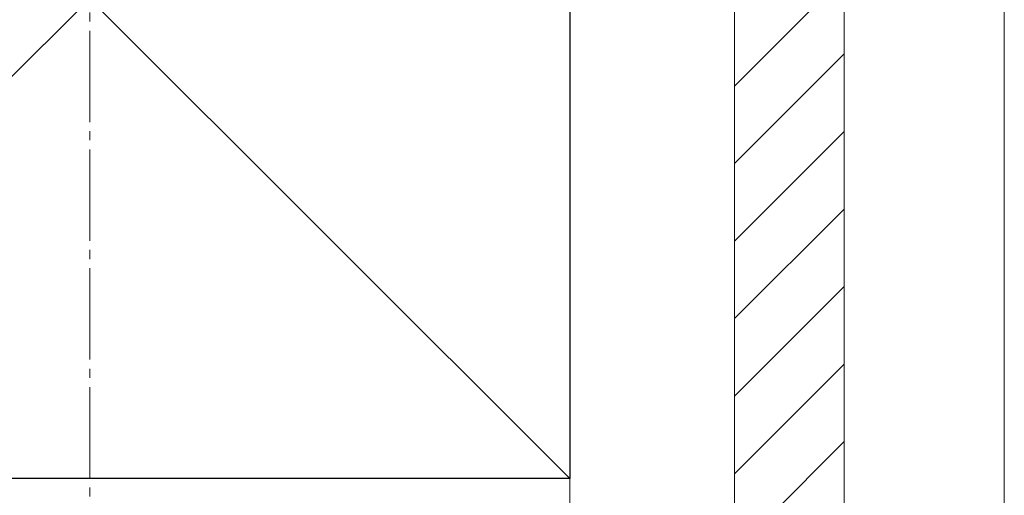
# Model space of a CAD drawing. Extents: x 0 to 1750, y 0 to 2615.
# Drawn here: x 1367 to 1475, y 332 to 384 of the extents above; entities that cross this region are included whole.
import ezdxf

# ---------------------------------------------------------------- set-up
doc = ezdxf.new("R2010")
doc.units = 0
doc.linetypes.add('YCENTER_1', pattern=[13, 10, -1, 1, -1])
for name, color, linetype, lineweight in [('YKK_D', 6, 'CONTINUOUS', 13), ('YSS_K', 3, 'CONTINUOUS', 13), ('YSS_KE', 3, 'CONTINUOUS', 30)]:
    doc.layers.add(name, color=color, linetype=linetype, lineweight=lineweight)

msp = doc.modelspace()

# ---------------------------------------------------------------- linework, layer by layer
at = {"layer": 'YKK_D'}
for q in [(1474.65, 298.02), (1474.65, 268.02)]:
    msp.add_line((1474.65, 393.02), q, dxfattribs=at)
at = {"layer": 'YSS_K', "linetype": 'YCENTER_1'}
msp.add_line((1374.65, 321.02), (1374.65, 478.33), dxfattribs=at)
at = {"layer": 'YSS_K'}
for p, q in [((1322.15, 439.02), (1427.15, 334.02)), ((1427.15, 439.02), (1322.15, 334.02)), ((1427.15, 329.02), (1427.15, 439.02)), ((1445.15, 439.02), (1445.15, 329.02)), ((1445.15, 439.02), (1445.15, 329.02)), ((1457.15, 439.02), (1457.15, 329.02))]:
    msp.add_line(p, q, dxfattribs=at)
at = {"layer": 'YSS_K', "linetype": 'Continuous'}
for p, q in [((1457.15, 388.96), (1445.15, 376.96)), ((1457.15, 380.47), (1445.15, 368.47)), ((1457.15, 371.99), (1445.15, 359.99)), ((1457.15, 363.5), (1445.15, 351.5)), ((1457.15, 355.02), (1445.15, 343.02)), ((1457.15, 346.53), (1445.15, 334.53)), ((1457.15, 338.05), (1448.12, 329.02))]:
    msp.add_line(p, q, dxfattribs=at)
at = {"layer": 'YSS_KE'}
for p, q in [((1427.15, 439.02), (1427.15, 334.02)), ((1427.15, 334.02), (1322.15, 334.02))]:
    msp.add_line(p, q, dxfattribs=at)

doc.saveas('drawing.dxf')
